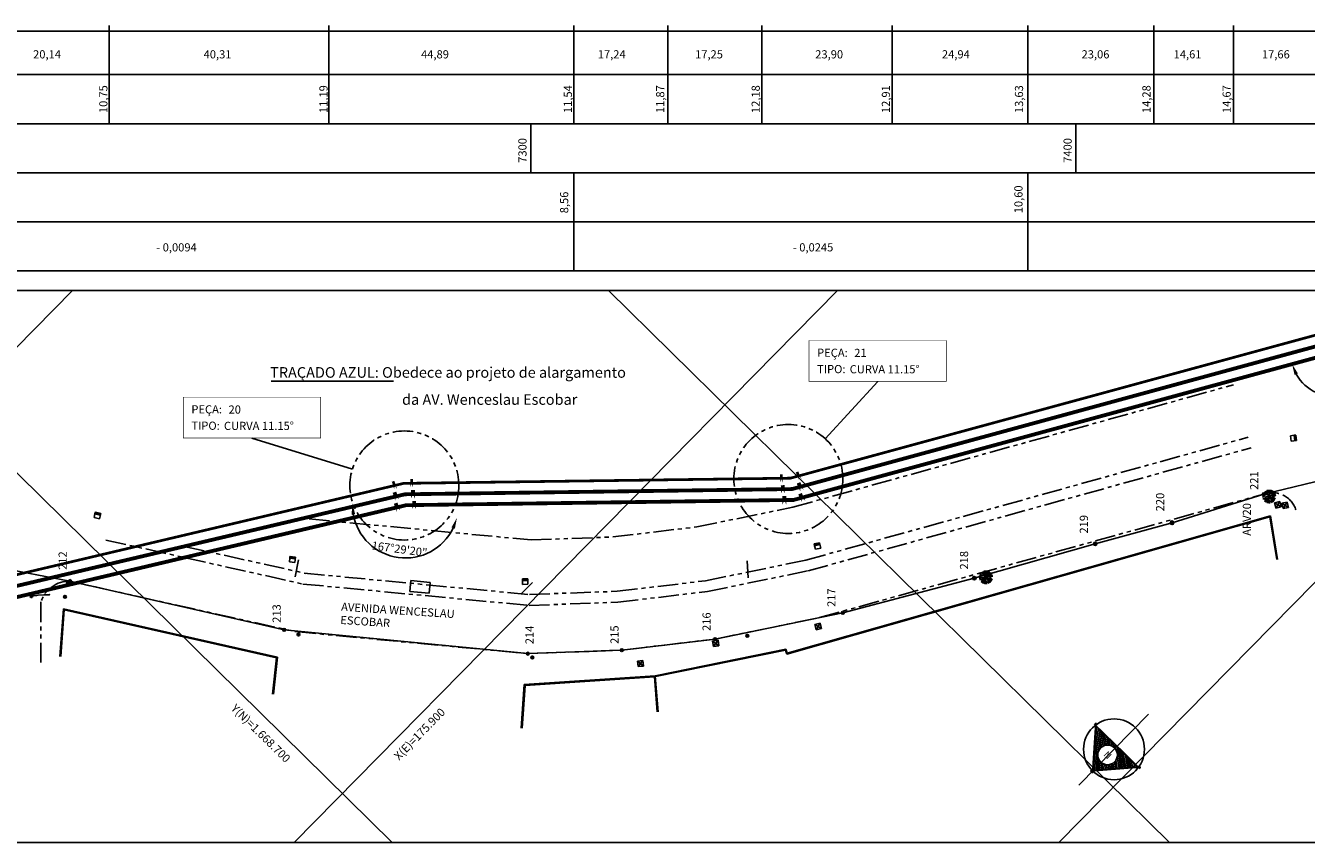
# Model space of a CAD drawing. Extents: x 113 to 953, y 30 to 624.
# Drawn here: x 238 to 473, y 327 to 477 of the extents above; entities that cross this region are included whole.
import ezdxf
from ezdxf.enums import TextEntityAlignment as Align

# ---------------------------------------------------------------- set-up
doc = ezdxf.new("R2010")
doc.units = 0
doc.header["$LTSCALE"] = 3
doc.header["$PDMODE"] = 34
doc.header["$PDSIZE"] = 0.6
doc.linetypes.add('CENTER', pattern=[2, 1.25, -0.25, 0.25, -0.25])
doc.linetypes.add('PHANTOM', pattern=[2.5, 1.25, -0.25, 0.25, -0.25, 0.25, -0.25])
doc.layers.get('0').update_dxf_attribs({"linetype": 'CONTINUOUS'})
doc.layers.get('DEFPOINTS').update_dxf_attribs({"linetype": 'CONTINUOUS'})
for name, color, linetype in [('0-NUMERAÇÃO-PEÇAS', 7, 'CONTINUOUS'), ('A-TEXTO-R60', 2, 'CONTINUOUS'), ('ARV', 70, 'CONTINUOUS'), ('BLOCOS', 7, 'CONTINUOUS'), ('DEFLEXÃO', 2, 'CONTINUOUS'), ('LINHAS', 7, 'CONTINUOUS'), ('LOCAL', 4, 'CONTINUOUS'), ('T-AUXIL-BLOCOS', 7, 'CONTINUOUS'), ('T-AUXIL-LINHAS', 7, 'CONTINUOUS'), ('T-AUXIL-MALHA', 8, 'CONTINUOUS'), ('T-AUXIL-MURO', 7, 'CONTINUOUS'), ('T-PAV-ASFALTO', 2, 'PHANTOM'), ('T-PERFIL', 2, 'CONTINUOUS'), ('T-VEG', 70, 'CENTER'), ('TUBULAÇÃO', 240, 'CONTINUOUS'), ('TUBULAÇÃO-RECUO', 140, 'CONTINUOUS')]:
    doc.layers.add(name, color=color, linetype=linetype)
doc.styles.add('ROMANS', font='romans.shx', dxfattribs={"height": 1.5})
doc.styles.add('ROMANT', font='romant', dxfattribs={"height": 1.5})
doc.styles.add('STYLE1', font='romans.shx', dxfattribs={"height": 1.5})
doc.dimstyles.new('ISO-25', dxfattribs={"dimtxt": 2.5, "dimasz": 2.5, "dimexe": 1.25, "dimexo": 0.625, "dimtad": 1, "dimtxsty": 'STANDARD', "dimcen": 2.5, "dimazin": 3, "dimtfac": 1, "dimtmove": 0, "dimatfit": 3})

# ---------------------------------------------------------------- blocks, each defined once
blk = doc.blocks.new('*X7')
at = {"color": 0}
for p, q in [((89.044, 132.588), (89.217, 132.463)), ((89.126, 132.682), (89.217, 132.617)), ((89.209, 132.777), (89.217, 132.771)), ((89.217, 132.771), (89.254, 132.744)), ((89.217, 132.617), (89.609, 132.334)), ((88.223, 131.639), (88.564, 131.393)), ((88.305, 131.734), (88.604, 131.518)), ((88.387, 131.828), (88.663, 131.63)), ((88.469, 131.923), (88.74, 131.728)), ((88.552, 132.018), (88.835, 131.814)), ((88.634, 132.113), (88.951, 131.885)), ((88.716, 132.208), (89.093, 131.936)), ((88.798, 132.303), (89.217, 132.001)), ((88.88, 132.398), (89.217, 132.155)), ((88.962, 132.493), (89.217, 132.309)), ((89.217, 132.463), (89.965, 131.924)), ((89.217, 132.309), (90.32, 131.513)), ((89.217, 132.155), (89.623, 131.862)), ((89.217, 132.001), (89.277, 131.957)), ((89.743, 131.775), (90.675, 131.103)), ((87.402, 130.69), (87.897, 130.333)), ((87.484, 130.785), (88.111, 130.333)), ((87.566, 130.88), (88.324, 130.333)), ((87.648, 130.975), (88.538, 130.333)), ((87.73, 131.069), (88.752, 130.333)), ((87.812, 131.164), (88.965, 130.333)), ((87.894, 131.259), (89.179, 130.333)), ((87.977, 131.354), (88.65, 130.868)), ((88.059, 131.449), (88.564, 131.085)), ((88.141, 131.544), (88.547, 131.251)), ((89.739, 130.699), (90.247, 130.333)), ((89.826, 130.791), (90.461, 130.333)), ((89.896, 130.895), (90.675, 130.333)), ((89.943, 131.477), (91.03, 130.693)), ((89.947, 131.012), (90.888, 130.333)), ((89.977, 131.144), (91.102, 130.333)), ((89.981, 131.295), (91.316, 130.333)), ((87.155, 130.405), (87.256, 130.333)), ((87.237, 130.5), (87.47, 130.333)), ((87.319, 130.595), (87.683, 130.333)), ((89.107, 130.538), (89.217, 130.459)), ((89.217, 130.459), (89.393, 130.333)), ((89.34, 130.525), (89.606, 130.333)), ((89.503, 130.561), (89.82, 130.333)), ((89.633, 130.622), (90.034, 130.333))]:
    blk.add_line(p, q, dxfattribs=at)
blk = doc.blocks.new('N')
for p, q in [((-0.38, 4.56), (-6.48, -2.48)), ((-0.67, 4.08), (-5.98, -2.06)), ((5.13, -2.47), (-0.95, 4.56)), ((4.65, -2.06), (-0.67, 4.08)), ((-6.59, -2.15), (-2.54, -2.15)), ((-5.98, -2.06), (-2.54, -2.06)), ((-2.54, -2.06), (4.65, -2.06)), ((-2.54, -2.15), (5.2, -2.15))]:
    blk.add_line(p, q)
for centre, radius in [((-0.67, -1.35), 5.58), ((-0.55, 0.21), 1.8)]:
    blk.add_circle(centre, radius)
at = {"layer": 'LINHAS'}
blk.add_line((-0.67, 7.86), (-0.67, -10.38), dxfattribs=at)
at = {"layer": 'LINHAS', "xscale": 2.5, "yscale": 2.5, "zscale": 2.5}
blk.add_blockref('*X7', (-223.71, -327.89), dxfattribs=at)
at = {"style": 'ROMANT'}
blk.add_text('N', height=1.2, dxfattribs=at).set_placement((-1.18, -0.37))
blk = doc.blocks.new('*X0')
at = {"color": 0}
for p, q in [((181202.97, 681660.35), (181203.19, 681660.58)), ((181203.03, 681660.33), (181203.27, 681660.57)), ((181203.12, 681660.33), (181203.34, 681660.55)), ((181203.2, 681660.33), (181203.39, 681660.51)), ((181203.29, 681660.33), (181203.43, 681660.46)), ((181203.38, 681660.33), (181203.45, 681660.4))]:
    blk.add_line(p, q, dxfattribs=at)
blk = doc.blocks.new('PC')
for q in [(-0.25, 0), (0.25, 0)]:
    blk.add_line((0, 0), q)
at = {"layer": 'LINHAS'}
blk.add_circle((0, 0), 0.25, dxfattribs=at)
blk.add_blockref('*X0', (-181203.22, -681660.33), dxfattribs=at)
blk = doc.blocks.new('SEMAFORO')
at = {"layer": 'BLOCOS'}
for p, q in [((0.18, 3.47), (0.31, 3.61)), ((0.18, 3.14), (0.32, 3.01)), ((0.25, 3.3), (0.44, 3.3)), ((0.03, -0.03), (-0.02, -0.03))]:
    blk.add_line(p, q, dxfattribs=at)
for points in [[(-0.01, 0.02), (0, 2.1), (0, 2.34), (0, 3.54)], [(0.01, 3.54), (0.01, 2.34), (0.01, 2.1), (0.01, 0.02)]]:
    blk.add_lwpolyline(points, dxfattribs=at)
blk.add_circle((0, 0), 0.024, dxfattribs=at)
blk.add_arc((0.01, 3.3), 0.24, 269.9643, 89.9643, dxfattribs=at)
blk = doc.blocks.new('SEMAFORODWG')
at = {"layer": 'LOCAL', "rotation": 90}
blk.add_blockref('SEMAFORO', (-0.58, 0.99), dxfattribs=at)
blk = doc.blocks.new('*X10')
at = {"color": 0}
for p, q in [((3.17, 5.82), (3.24, 5.89)), ((3.17, 5.65), (3.37, 5.85)), ((3.29, 5.59), (3.51, 5.81)), ((3.47, 5.59), (3.64, 5.76)), ((3.64, 5.59), (3.78, 5.72)), ((3.82, 5.59), (3.91, 5.68)), ((4, 5.59), (4.04, 5.63))]:
    blk.add_line(p, q, dxfattribs=at)
blk = doc.blocks.new('BL')
for p, q in [((0, 0), (0, -1.3)), ((0, 0), (4, 0)), ((0, 0), (4, -1.28)), ((0, -1.3), (0, -4)), ((0, -1.3), (4, -1.31)), ((4, -4), (0, -4)), ((4, 0), (4, -4))]:
    blk.add_line(p, q)
at = {"xscale": 3.999999999999999, "yscale": 4, "zscale": 4, "rotation": 359.9808459719808}
blk.add_blockref('*X10', (-12.7, -23.65), dxfattribs=at)
blk = doc.blocks.new('*X3')
at = {"color": 0}
for p, q in [((181202.87, 681660.43), (181203.12, 681660.68)), ((181202.88, 681660.35), (181202.95, 681660.43)), ((181202.89, 681660.55), (181203, 681660.65)), ((181202.91, 681660.29), (181203.04, 681660.43)), ((181202.95, 681660.43), (181203.12, 681660.59)), ((181202.95, 681660.25), (181203.12, 681660.41)), ((181203, 681660.21), (181203.12, 681660.33)), ((181203.04, 681660.43), (181203.12, 681660.5)), ((181203.12, 681660.59), (181203.19, 681660.67)), ((181203.12, 681660.5), (181203.25, 681660.64)), ((181203.12, 681660.41), (181203.13, 681660.43)), ((181203.12, 681660.33), (181203.22, 681660.43)), ((181203.12, 681660.24), (181203.31, 681660.43)), ((181203.13, 681660.43), (181203.3, 681660.6)), ((181203.15, 681660.18), (181203.36, 681660.4)), ((181203.22, 681660.43), (181203.34, 681660.55)), ((181203.31, 681660.43), (181203.36, 681660.48)), ((181203.06, 681660.19), (181203.12, 681660.24))]:
    blk.add_line(p, q, dxfattribs=at)
blk = doc.blocks.new('PM')
at = {"layer": 'T-AUXIL-LINHAS'}
for q in [(-0.25, 0), (0, 0.25), (0, -0.25), (0.25, 0)]:
    blk.add_line((0, 0), q, dxfattribs=at)
blk.add_circle((0, 0), 0.25, dxfattribs=at)
blk.add_blockref('*X3', (-181203.12, -681660.43), dxfattribs=at)
blk = doc.blocks.new('CX1')
at = {"layer": 'T-AUXIL-LINHAS'}
for p, q in [((-0.51, 0.51), (0.49, -0.49)), ((-0.51, -0.49), (-0.51, 0.51)), ((-0.51, 0.51), (0.49, 0.51)), ((-0.48, -0.49), (0.49, 0.51)), ((0.49, 0.51), (0.49, -0.49)), ((0.49, -0.49), (-0.51, -0.49))]:
    blk.add_line(p, q, dxfattribs=at)
blk = doc.blocks.new('A1')
at = {"layer": 'ARV'}
for p, q in [((-0.75, 0.3), (-1.25, -0.07)), ((-0.36, 0.4), (-1.24, 0.17)), ((0, 0), (-1.24, -0.13)), ((-0.87, 0.45), (-1.19, 0.39)), ((-0.75, 0.3), (-1.05, 0.68)), ((0, 0), (-0.83, 0.93)), ((0, 0), (-0.79, -0.97)), ((-0.33, 0.71), (-0.64, 1.07)), ((-0.36, 0.4), (-0.29, 1.22)), ((0, 0), (-0.16, -1.24)), ((0, 0), (-0.06, 1.25)), ((-0.03, 0.54), (0.14, 1.24)), ((0, 0), (0.31, 1.21)), ((0, 0), (1.08, 0.63)), ((0, 0), (1.2, 0.35)), ((0, 0), (0.7, -1.03)), ((0, 0), (1.06, -0.67)), ((0.13, 0.5), (0.78, 0.97)), ((0.4, 0.7), (0.46, 1.16)), ((0.43, 0.25), (0.89, 0.88)), ((0.45, -0.28), (1.21, 0.33)), ((0.55, 0.16), (1.24, 0.18)), ((0.61, 0.5), (1.02, 0.73)), ((-0.64, -0.4), (-1.18, -0.43)), ((-0.53, -0.06), (-0.82, -0.94)), ((-0.34, -0.42), (-0.68, -1.05)), ((-0.07, -0.54), (-0.68, -1.05)), ((-0.32, -0.74), (-0.34, -1.2)), ((-0.07, -0.54), (0.54, -1.13)), ((0.17, -0.78), (0.07, -1.25)), ((0.31, -0.46), (0.92, -0.84)), ((0.54, -0.6), (0.74, -1.01)), ((0.68, -0.1), (1.17, -0.44))]:
    blk.add_line(p, q, dxfattribs=at)
blk = doc.blocks.new('*D25')
at = {"layer": 'DEFLEXÃO', "color": 0}
blk.add_arc((307.62, 388.6), 9.72, 190.3113, 334.1858, dxfattribs=at)
for points in [[(297.73, 386.84), (298.39, 386.89), (297.9, 388.86)], [(316.06, 384.48), (316.69, 384.26), (317.06, 386.25)]]:
    blk.add_solid(points, dxfattribs=at)
at = {"layer": 'DEFPOINTS', "color": 0}
for p in [(161.05, 392.43), (307.62, 388.6), (307.62, 388.6), (301.95, 380.71), (376.55, 371.41)]:
    blk.add_point(p, dxfattribs=at)
at = {"layer": 'DEFLEXÃO', "color": 0, "insert": (306.5, 380.33), "char_height": 1.5, "attachment_point": 5, "rotation": 352.2486}
blk.add_mtext('167°29\'20"', dxfattribs=at)
blk = doc.blocks.new('*D26')
at = {"layer": 'DEFLEXÃO', "color": 0}
blk.add_arc((478.04, 416.57), 8.07, 209.482, 353.6095, dxfattribs=at)
for points in [[(485.73, 415.67), (486.4, 415.68), (486.04, 417.67)], [(470.71, 412.47), (471.33, 412.73), (470.26, 414.45)]]:
    blk.add_solid(points, dxfattribs=at)
at = {"layer": 'DEFPOINTS', "color": 0}
for p in [(511.23, 421.15), (478.04, 416.57), (478.04, 416.57), (475.65, 408.86), (378.82, 389.53)]:
    blk.add_point(p, dxfattribs=at)
at = {"layer": 'DEFLEXÃO', "color": 0, "insert": (479.38, 410.01), "char_height": 1.5, "attachment_point": 5, "rotation": 11.5457}
blk.add_mtext('172°36\'16"', dxfattribs=at)
blk = doc.blocks.new('A$C3FA412A9')
at = {"layer": 'DEFLEXÃO', "color": 2}
blk.add_line((0.08, 4.33), (22.54, 4.33), dxfattribs=at)
at = {"layer": 'A-TEXTO-R60', "style": 'ROMANS'}
for s, p in [('TRAÇADO AZUL: Obedece ao projeto de alargamento', (-0.09, 4.97)), ('da AV. Wenceslau Escobar', (24.11, 0))]:
    blk.add_text(s, height=1.95, dxfattribs=at).set_placement(p)
blk = doc.blocks.new('NUMERAÇÃO_DAS_PEÇAS')
at = {"layer": '0-NUMERAÇÃO-PEÇAS', "ltscale": 20, "const_width": 0.1}
blk.add_lwpolyline([(0, 7.5), (25.18, 7.5), (25.18, 0), (0, 0)], close=True, dxfattribs=at)
at = {"layer": '0-NUMERAÇÃO-PEÇAS', "ltscale": 20, "style": 'ROMANS'}
for s, p in [('PEÇA:', (1.47, 4.51)), ('TIPO:', (1.47, 1.51))]:
    blk.add_text(s, height=1.5, dxfattribs=at).set_placement(p)
for tag, p in [('PEÇA_NUMERO', (8.29, 4.01)), ('TIPO_PEÇA', (7.45, 1.01))]:
    blk.add_attdef(tag, text='', height=1.5, dxfattribs=at).set_placement(p, align=Align.BOTTOM_LEFT)

msp = doc.modelspace()

# ---------------------------------------------------------------- linework, layer by layer
at = {"layer": '0-NUMERAÇÃO-PEÇAS'}
for p, q in [((394.2469, 411.2789, 0), (384.6119, 400.7585, 0)), ((279.4685, 400.8916, 0), (297.8795, 395.1554, 0))]:
    msp.add_line(p, q, dxfattribs=at)
at = {"layer": '0-NUMERAÇÃO-PEÇAS', "linetype": 'PHANTOM'}
for centre in [(307.4269, 392.1808, 0), (377.8579, 393.3839, 0)]:
    msp.add_circle(centre, 10, dxfattribs=at)
at = {"layer": 'A-TEXTO-R60'}
for p, q in [((764.7147, 475.5596), (143.0971, 475.5596)), ((253.2847, 458.5596), (253.2847, 476.5596)), ((293.5947, 458.5596), (293.5947, 476.5596)), ((338.4847, 458.5596), (338.4847, 476.5596)), ((355.7247, 458.5596), (355.7247, 476.5596)), ((372.9747, 458.5596), (372.9747, 476.5596)), ((396.8747, 458.5596), (396.8747, 476.5596)), ((421.8147, 458.5596), (421.8147, 476.5596)), ((444.8747, 458.5596), (444.8747, 476.5596)), ((459.4847, 458.5596), (459.4847, 476.5596)), ((764.7147, 467.5596), (143.0971, 467.5596)), ((764.7147, 458.5596), (143.0971, 458.5596)), ((330.6047, 449.5596), (330.6047, 458.5596)), ((430.6047, 449.5596), (430.6047, 458.5596)), ((764.7147, 449.5596), (143.0971, 449.5596)), ((338.4847, 449.5596), (338.4847, 431.5596)), ((421.8147, 449.5596), (421.8147, 431.5596)), ((764.7147, 440.5596), (143.0971, 440.5596)), ((764.7147, 431.5596), (143.0971, 431.5596))]:
    msp.add_line(p, q, dxfattribs=at)
at = {"layer": 'T-AUXIL-BLOCOS'}
for p, q in [((287.394, 375.431, 11.28), (288, 378.5692, 11.21)), ((370.3323, 378.3352, 12.43), (370.5145, 375.2225, 12.64)), ((308.6044, 374.7214, 11.51), (308.4212, 372.7298, 11.51)), ((312.1717, 374.3932, 11.58), (308.6044, 374.7214, 11.51)), ((311.9885, 372.4016, 11.58), (312.1717, 374.3932, 11.58)), ((330.896, 374.3687, 11.78), (328.9223, 372.3784, 11.75)), ((311.9885, 372.4016, 11.58), (308.4212, 372.7298, 11.51))]:
    msp.add_line(p, q, dxfattribs=at)
at = {"layer": 'T-AUXIL-MALHA'}
for p, q in [((246.5588, 427.9869), (146.9013, 326.7)), ((305.202, 326.7), (202.2591, 427.9869)), ((386.8473, 427.9869), (287.1897, 326.7)), ((447.7841, 326.7), (344.8412, 427.9869)), ((527.1358, 427.9869), (427.4782, 326.7))]:
    msp.add_line(p, q, dxfattribs=at)
at = {"layer": 'T-AUXIL-MURO'}
for p, q in [((377.5657, 361.2112, 12.4), (466.1588, 386.4189, 12.4)), ((377.6638, 361.395, 12.4), (466.2798, 386.6093, 12.4)), ((466.1588, 386.4189, 12.4), (467.4352, 378.5824, 12.4)), ((466.2798, 386.6093, 12.4), (467.5832, 378.6065, 12.4)), ((244.2351, 360.8357), (244.9041, 369.5374)), ((244.3847, 360.8242), (245.0404, 369.3528)), ((244.9041, 369.5374), (284.1382, 360.6798)), ((245.0404, 369.3528), (283.9746, 360.5629)), ((353.435, 357.2605, 12.4), (377.4237, 362.1348, 12.4)), ((353.4648, 357.1135, 12.4), (377.3224, 361.9612, 12.4)), ((377.3224, 361.9612, 12.4), (377.5657, 361.2112, 12.4)), ((377.4237, 362.1348, 12.4), (377.6638, 361.395, 12.4)), ((283.9746, 360.5629), (283.2521, 353.9077)), ((284.1382, 360.6798), (283.4012, 353.8915)), ((329.4269, 355.6431), (353.435, 357.2605)), ((353.435, 357.2605), (353.9481, 350.6613)), ((328.8745, 347.646), (329.4269, 355.6431)), ((329.0241, 347.6357), (329.5675, 355.5023)), ((329.5675, 355.5023), (353.2969, 357.1009)), ((353.2969, 357.1009), (353.7986, 350.6496))]:
    msp.add_line(p, q, dxfattribs=at)
at = {"layer": 'T-PAV-ASFALTO'}
for p, q in [((252.6631, 382.1776, 10.77), (288.8242, 374.1018, 11.0656)), ((246.0866, 374.6574, 10.75), (250.7392, 373.563, 10.77)), ((250.7392, 373.563, 10.77), (287.4407, 365.3666, 11.07)), ((240.7307, 370.8322, 11.15), (240.7151, 359.7136, 11.15))]:
    msp.add_line(p, q, dxfattribs=at)
at = {"layer": 'T-PAV-ASFALTO', "color": 5}
msp.add_line((267.0564, 381.0124, 10.8841), (289.2601, 376.0537, 11.0656), dxfattribs=at)
at = {"layer": 'T-PAV-ASFALTO', "color": 5, "elevation": 11.07}
for points in [[(289.9556, 386.0484), (330.6619, 382.1931), (345.6708, 382.7453), (361.0876, 384.5868), (378.6998, 388.1989), (459.5156, 410.6637)], [(289.0127, 376.0929), (330.373, 372.1757), (346.4489, 372.7672), (362.688, 374.7069), (381.0462, 378.472), (462.1938, 401.029)]]:
    msp.add_lwpolyline(points, dxfattribs=at)
at = {"layer": 'T-PAV-ASFALTO', "elevation": 11.07}
for points in [[(288.8242, 374.1018), (330.3153, 370.1722), (346.6046, 370.7716), (363.0081, 372.7309), (381.5155, 376.5266), (462.7294, 399.1021)], [(287.4407, 365.3666), (330.0603, 361.3301), (347.2915, 361.9641), (364.4207, 364.0101), (383.5867, 367.9409), (465.0934, 390.5977)]]:
    msp.add_lwpolyline(points, dxfattribs=at)
at = {"layer": 'T-PAV-ASFALTO'}
for centre, radius, start, end in [((466.6301, 386.3222, 14.86), 4.5433, 17.692287, 109.768803), ((246.0787, 369.0064, 10.75), 5.651, 89.919255, 161.149262)]:
    msp.add_arc(centre, radius, start, end, dxfattribs=at)
at = {"layer": 'T-PERFIL'}
for p, q in [((465.0934, 390.5977), (484.7863, 395.399)), ((448.2321, 385.3449), (465.0934, 390.5977)), ((434.1414, 381.4751), (448.2321, 385.3449)), ((411.9553, 375.1792), (434.1414, 381.4751)), ((226.2894, 378.3748), (246.0866, 374.6574)), ((246.0866, 374.6574), (285.3825, 365.6787)), ((387.8314, 368.8359), (411.9553, 375.1792)), ((364.4207, 364.0101), (387.8314, 368.8359)), ((285.3825, 365.6787), (330.0603, 361.3301)), ((330.0603, 361.3301), (347.2915, 361.9641)), ((347.2915, 361.9641), (364.4207, 364.0101)), ((141.1637, 326.7), (765.9683, 326.7))]:
    msp.add_line(p, q, dxfattribs=at)
for centre in [(465.0934, 390.5977, 21.6901), (448.2321, 385.3449, 21.5001), (434.1414, 381.4751, 21.1101), (246.0866, 374.6574, 17.5801), (411.9553, 375.1792, 20.4601), (387.8314, 368.8359, 19.7401), (285.3825, 365.6787, 18.0201), (364.4207, 364.0101, 19.0101), (347.2915, 361.9641, 17.9001), (330.0603, 361.3301, 18.3701)]:
    msp.add_circle(centre, 0.25, dxfattribs=at)
at = {"layer": 'TUBULAÇÃO'}
msp.add_line((765.9683, 427.9869), (141.1637, 427.9869), dxfattribs=at)
at = {"layer": 'TUBULAÇÃO', "const_width": 0.5}
for points in [[(141.1637, 346.0593), (163.6113, 358.6482), (307.2903, 392.5712), (378.2574, 393.5289), (477.24, 420.5026), (511.0154, 425.1581), (560.4137, 423.7226), (720.2913, 353.0678)], [(380.0756, 393.2603), (379.4359, 394.6682), (380.0756, 393.2603)], [(305.8482, 391.486), (305.3523, 392.9508), (305.8482, 391.486)], [(308.7475, 391.8273), (308.747, 393.3737), (308.7475, 391.8273)], [(376.5631, 392.6959), (376.5456, 394.2422), (376.5631, 392.6959)]]:
    msp.add_lwpolyline(points, dxfattribs=at)
at = {"layer": 'TUBULAÇÃO-RECUO', "const_width": 0.7}
for points in [[(141.1637, 343.7613), (164.346, 356.7623), (307.5371, 390.57), (378.5389, 391.5282), (477.642, 418.5348), (511.1239, 423.1498), (559.9628, 421.7306), (719.865, 351.0649)], [(141.1637, 341.4683), (165.0792, 354.8804), (307.7833, 388.5731), (378.8198, 389.5318), (478.0432, 416.5711), (511.2321, 421.1458), (559.5129, 419.7428), (719.4395, 349.0664)], [(376.8446, 390.6952), (376.8271, 392.2415), (376.8446, 390.6952)], [(380.3571, 391.2596), (379.7174, 392.6675), (380.3571, 391.2596)], [(306.095, 389.4849), (305.599, 390.9496), (306.095, 389.4849)], [(308.9943, 389.8261), (308.9938, 391.3726), (308.9943, 389.8261)], [(377.1255, 388.6988), (377.108, 390.2451), (377.1255, 388.6988)], [(380.638, 389.2632), (379.9983, 390.6711), (380.638, 389.2632)], [(306.3237, 387.4782), (305.8278, 388.9429), (306.3237, 387.4782)], [(309.2231, 387.8195), (309.2225, 389.3659), (309.2231, 387.8195)]]:
    msp.add_lwpolyline(points, dxfattribs=at)

# ---------------------------------------------------------------- block references
at = {"layer": '0-NUMERAÇÃO-PEÇAS'}
for p, values in [((381.6577, 411.2789, 0), {'PEÇA_NUMERO': '21', 'TIPO_PEÇA': 'CURVA 11.15°'}), ((266.8793, 400.8916, 0), {'PEÇA_NUMERO': '20', 'TIPO_PEÇA': 'CURVA 11.15°'})]:
    msp.add_blockref('NUMERAÇÃO_DAS_PEÇAS', p, dxfattribs=at).add_auto_attribs(values)
at = {"layer": 'A-TEXTO-R60', "rotation": 135.4645770510722}
msp.add_blockref('N', (436.1712, 343.2904), dxfattribs=at)
at = {"layer": 'DEFLEXÃO'}
msp.add_blockref('A$C3FA412A9', (282.8897, 406.9823), dxfattribs=at)
at = {"layer": 'T-AUXIL-BLOCOS'}
for name, p, xscale, yscale, zscale, rotation in [('BL', (470.9585, 401.425, 15.06), 0.25, 0.25, 0.25, 276.5630782710625), ('BL', (250.7392, 387.2851, 10.77), 0.25, 0.25, 0.25, 347.1786778404141), ('PC', (448.2321, 385.3449, 14.67), 1.299999999959622, 1.300000000041933, 1.3, 135.4645770492723), ('BL', (382.6088, 381.4537, 12.58), 0.25, 0.25, 0.25, 12.09780111133418), ('PC', (434.1414, 381.4751, 14.28), 1.299999999959622, 1.300000000041933, 1.3, 135.4645770492723), ('BL', (286.4282, 379.156, 11.07), 0.25, 0.25, 0.25, 354.5896625160091), ('PC', (245.7478, 374.3216, 10.86), 1.299999999959622, 1.300000000041933, 1.3, 135.4645770492723), ('BL', (329.0604, 375.0409, 11.54), 0.25, 0.25, 0.25, 0.6597599039970881), ('PC', (411.9553, 375.1792, 13.63), 1.299999999959622, 1.300000000041933, 1.3, 135.4645770492723)]:
    msp.add_blockref(name, p, dxfattribs=dict(at, xscale=xscale, yscale=yscale, zscale=zscale, rotation=rotation))
for name, p, rotation in [('CX1', (467.658, 388.6145, 15.21), 13.05248799831151), ('CX1', (468.9867, 388.5277, 15.32), 12.76066630015185), ('PC', (245.1698, 371.7338, 10.98), 346.9372867277615), ('CX1', (383.3376, 366.2976, 12.85), 13.15645098689324), ('PM', (370.3323, 364.6131, 12.43), 354.7438560147002), ('CX1', (364.5467, 363.2057, 12.39), 7.646275353079428), ('PC', (330.896, 360.6467, 11.78), 354.7438560147002), ('CX1', (350.7474, 359.4966, 12.22), 5.861130317337588)]:
    msp.add_blockref(name, p, dxfattribs=dict(at, rotation=rotation))
at = {"layer": 'T-AUXIL-BLOCOS', "xscale": -1, "rotation": 183.324146013268}
msp.add_blockref('SEMAFORODWG', (242.8446, 373.1841, 21.64), dxfattribs=at)
at = {"layer": 'T-AUXIL-BLOCOS'}
msp.add_blockref('PM', (288, 364.8471, 11.21), dxfattribs=at)
at = {"layer": 'T-VEG'}
for p in [(466.0623, 390.1509, 15.17), (414.1115, 375.3375, 13.73)]:
    msp.add_blockref('A1', p, dxfattribs=at)

# ---------------------------------------------------------------- texts
at = {"layer": 'A-TEXTO-R60', "style": 'ROMANS'}
for s, p in [('20,14', (239.3148, 470.5418)), ('40,31', (270.5979, 470.5418)), ('44,89', (310.4815, 470.5418)), ('17,24', (342.8995, 470.5418)), ('17,25', (360.75, 470.5418)), ('23,90', (382.7881, 470.5418)), ('24,94', (406.0295, 470.5418)), ('23,06', (431.6467, 470.5418)), ('14,61', (448.5333, 470.5418)), ('17,66', (464.7229, 470.5418)), ('- 0,0094', (261.9191, 435.127)), ('- 0,0245', (378.6895, 435.127))]:
    msp.add_text(s, height=1.5, dxfattribs=at).set_placement(p)
at = {"layer": 'A-TEXTO-R60'}
for s, rotation, style, p in [('10,75', 90, 'ROMANS', (252.9522, 460.5134)), ('11,19', 90, 'ROMANS', (293.3364, 460.5134)), ('11,54', 90, 'ROMANS', (338.1678, 460.5134)), ('11,87', 90, 'ROMANS', (355.0983, 460.5134)), ('12,18', 90, 'ROMANS', (372.6169, 460.5134)), ('12,91', 90, 'ROMANS', (396.5002, 460.5134)), ('13,63', 90, 'ROMANS', (420.9146, 460.5134)), ('14,28', 90, 'ROMANS', (444.2936, 460.5134)), ('14,67', 90, 'ROMANS', (459.004, 460.5134)), ('7300', 90, 'ROMANS', (329.8346, 451.3866)), ('7400', 90, 'ROMANS', (429.8346, 451.3866)), ('10,60', 90, 'ROMANS', (420.8137, 442.125)), ('8,56', 90, 'ROMANS', (337.4837, 442.125)), ('AVENIDA WENCESLAU ', 356.274241, 'ROMANS', (295.7877, 369.2081)), ('ESCOBAR', 356.274241, 'ROMANS', (295.6299, 366.7846)), ('Y(N)=1.668.700', 315.464577, 'STYLE1', (275.5111, 351.1482)), ('X(E)=175.900', 45.464577, 'STYLE1', (306.4367, 341.688))]:
    msp.add_text(s, height=1.5, rotation=rotation, dxfattribs=dict(at, style=style)).set_placement(p)
at = {"layer": 'T-PERFIL', "style": 'STYLE1'}
for s, p in [('221', (464.0504, 393.0644)), ('220', (446.8025, 389.1409)), ('219', (432.8142, 385.0665)), ('212', (245.489, 378.4032)), ('218', (410.833, 378.4639)), ('217', (386.5042, 371.6091)), ('213', (284.7396, 368.6918)), ('216', (363.6056, 367.1924)), ('214', (331.1251, 364.7642)), ('215', (346.7182, 364.8094))]:
    msp.add_text(s, height=1.5, rotation=90, dxfattribs=at).set_placement(p, align=Align.CENTER)
at = {"layer": 'T-VEG'}
msp.add_text('ARV20', height=1.5, rotation=90, dxfattribs=at).set_placement((462.7194, 385.9535), align=Align.CENTER)

# ---------------------------------------------------------------- dimensions: what is measured, and where the dimension line sits
at = {"layer": 'DEFLEXÃO'}
for base, line1, line2, picture, middle in [((475.6543, 408.8641), ((478.0432, 416.5711), (511.2321, 421.1458)), ((378.8198, 389.5318), (478.0432, 416.5711)), '*D26', (479.3829, 410.0128)), ((301.9549, 380.7058), ((307.6237, 388.6046), (376.5543, 371.4093)), ((161.0461, 392.4322), (307.6237, 388.6046)), '*D25', (306.4979, 380.3334))]:
    dim = msp.add_angular_dim_2l(base=base, line1=line1, line2=line2, dimstyle='ISO-25', override={"dimtxt": 1.5, "dimasz": 2, "dimdec": 3, "dimzin": 0, "dimaunit": 1, "dimadec": 3, "dimtix": 1}, dxfattribs=at)
    dim.commit()
    dim.dimension.update_dxf_attribs({"geometry": picture, "text_midpoint": middle})

doc.saveas('drawing.dxf')
